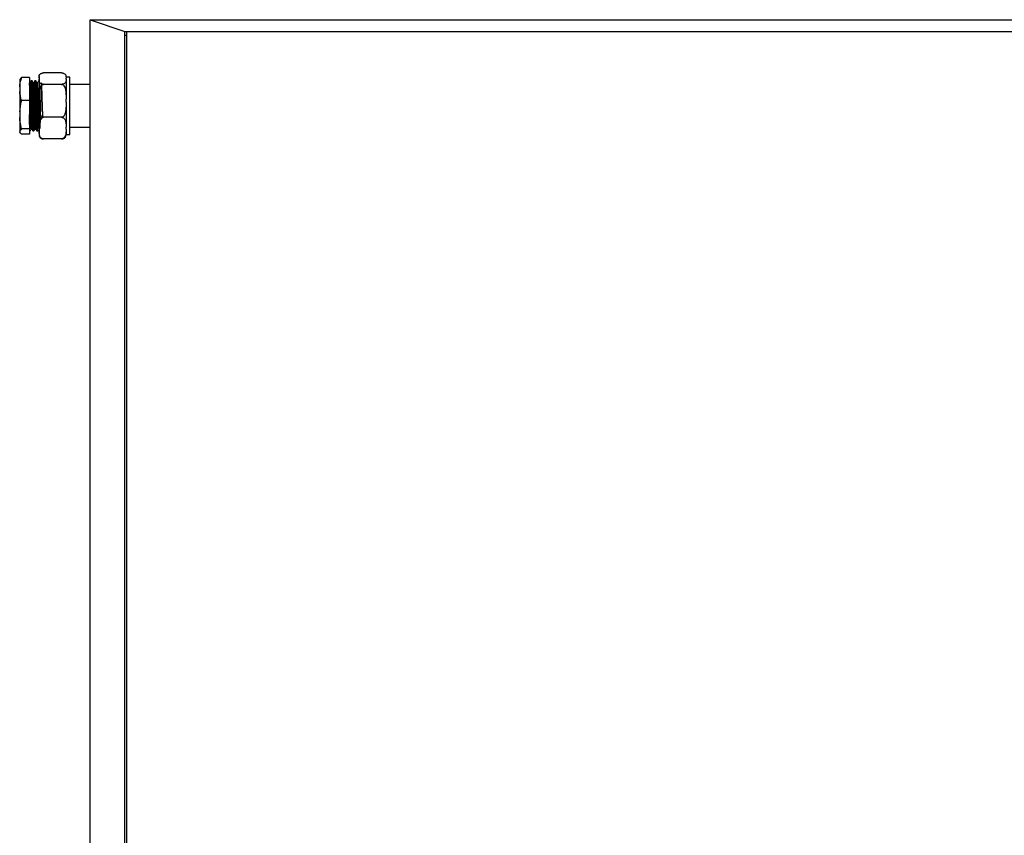
# Model space of a CAD drawing. Units: millimetres. Extents: x 36 to 384, y 33 to 274.
# Drawn here: x 37 to 62, y 253 to 274 of the extents above; entities that cross this region are included whole.
import ezdxf

# ---------------------------------------------------------------- set-up
doc = ezdxf.new("R2010")
doc.units = ezdxf.units.MM

msp = doc.modelspace()

# ---------------------------------------------------------------- linework, layer by layer
at = {"color": 7, "linetype": 'Continuous', "lineweight": 25}
for p, q in [((38.39674, 274.0105), (39.29674, 273.70268)), ((38.39674, 239.70642), (38.39674, 274.0105)), ((38.39674, 274.0105), (88.74674, 274.0105)), ((39.29674, 240.01424), (39.29674, 273.70268)), ((39.29674, 273.70268), (87.84674, 273.70268)), ((39.34674, 273.59161), (39.29674, 273.60871)), ((39.29674, 273.60871), (39.34674, 273.60871)), ((39.34674, 273.70268), (87.84674, 273.70268)), ((39.34674, 240.01424), (39.34674, 273.70268)), ((36.57505, 272.46617), (36.57174, 272.45954)), ((36.82174, 272.51254), (36.62174, 272.51254)), ((36.82174, 272.51254), (36.82174, 271.91547)), ((37.07189, 272.53706), (37.07174, 272.53115)), ((37.07174, 272.53115), (37.07174, 272.49848)), ((37.07174, 272.49848), (37.07174, 272.4717)), ((37.07174, 272.4717), (37.07174, 271.94956)), ((37.65674, 272.63287), (37.18674, 272.63287)), ((37.76273, 272.57576), (37.76162, 272.57831)), ((37.77174, 272.53115), (37.77174, 272.49848)), ((37.87174, 272.52115), (37.77174, 272.52115)), ((37.77174, 272.4717), (37.77174, 272.49848)), ((37.77174, 272.4717), (37.77174, 271.94956)), ((37.87174, 272.25688), (37.87174, 272.52115)), ((36.57174, 272.45954), (36.57174, 272.27329)), ((36.57174, 272.27329), (36.57174, 272.15472)), ((36.82262, 272.37595), (36.82174, 272.37748)), ((36.83467, 272.37592), (36.82218, 272.37592)), ((36.89119, 272.43012), (36.86619, 272.43012)), ((36.93467, 272.37592), (36.92217, 272.37592)), ((36.99118, 272.43012), (36.96619, 272.43012)), ((37.03468, 272.37592), (37.02217, 272.37592)), ((37.65674, 272.33731), (37.18674, 272.33731)), ((38.39674, 272.33012), (37.87174, 272.33012)), ((37.87174, 271.03909), (37.87174, 272.25688)), ((36.57174, 272.15472), (36.57174, 271.62199)), ((36.82174, 271.91547), (36.62174, 271.91547)), ((36.82174, 271.91547), (36.82174, 271.18305)), ((37.07174, 271.94956), (37.07174, 271.8723)), ((37.07174, 271.8723), (37.07174, 271.2312)), ((37.77174, 271.8723), (37.77174, 271.94956)), ((37.77174, 271.8723), (37.77174, 271.2312)), ((36.57174, 271.62199), (36.57174, 271.47653)), ((36.57174, 271.47653), (36.57174, 271.12882)), ((37.65674, 271.48456), (37.18674, 271.48456)), ((37.07174, 271.2312), (37.07174, 271.18072)), ((37.77174, 271.18072), (37.77174, 271.2312)), ((37.87174, 271.23012), (38.39674, 271.23012)), ((36.57174, 271.12882), (36.57174, 271.10194)), ((36.57634, 271.09471), (36.57174, 271.10194)), ((36.57174, 271.10194), (36.57174, 271.1007)), ((36.57174, 271.1007), (36.57505, 271.09407)), ((36.82174, 271.18305), (36.62174, 271.18305)), ((36.82174, 271.0477), (36.62174, 271.0477)), ((36.82174, 271.18305), (36.82174, 271.0477)), ((36.82174, 271.13012), (36.84117, 271.13012)), ((36.87243, 271.18425), (36.88455, 271.18425)), ((36.91617, 271.13012), (36.94117, 271.13012)), ((36.97243, 271.18425), (36.98454, 271.18425)), ((37.01617, 271.13012), (37.04117, 271.13012)), ((37.07174, 271.18072), (37.07174, 271.02909)), ((37.77174, 271.18072), (37.77174, 271.02909)), ((37.77174, 271.03909), (37.87174, 271.03909)), ((37.65674, 270.92737), (37.18674, 270.92737))]:
    msp.add_line(p, q, dxfattribs=at)
at = {"color": 7, "linetype": 'Continuous', "lineweight": 25, "flags": 128}
for points in [[(37.08214, 272.57893), (37.07973, 272.57326), (37.07851, 272.57)], [(37.77174, 272.53115), (37.77158, 272.53722), (37.7715, 272.53863)]]:
    msp.add_lwpolyline(points, dxfattribs=at)
at = {"color": 7, "linetype": 'Continuous', "lineweight": 25}
for centre, start, end in [((37.18674, 271.02909), 180, 204.626393), ((37.65674, 271.02909), 335.77576, 360)]:
    msp.add_arc(centre, 0.115, start, end, dxfattribs=at)
for points, knots in [([(36.57174, 272.27329), (36.58059, 272.33758), (36.59167, 272.41813), (36.61669, 272.49668), (36.62174, 272.51254)], [0, 0, 0, 0, 0.798082172, 1, 1, 1, 1]), ([(36.62174, 272.51254), (36.60924, 272.50339), (36.58808, 272.48789), (36.57975, 272.47203), (36.57634, 272.46553)], [0, 0, 0, 0, 0.59011148, 1, 1, 1, 1]), ([(37.18674, 272.33731), (37.1799, 272.33756), (37.16625, 272.33805), (37.14417, 272.34237), (37.11808, 272.35185), (37.09341, 272.37021), (37.07853, 272.39542), (37.07147, 272.43024), (37.07164, 272.45576), (37.07174, 272.4717)], [0, 0, 0, 0, 0.04648673, 0.09276046, 0.16969017, 0.30324625, 0.48989883, 0.68146361, 1, 1, 1, 1]), ([(37.07174, 272.49848), (37.07169, 272.512), (37.07161, 272.536), (37.07706, 272.57175), (37.09137, 272.5983), (37.1169, 272.61695), (37.13767, 272.62602), (37.16066, 272.63125), (37.17662, 272.63278), (37.1851, 272.63286), (37.18674, 272.63287)], [0, 0, 0, 0, 0.27009943, 0.47964602, 0.71622874, 0.80259675, 0.88949652, 0.94221295, 0.98876677, 1, 1, 1, 1]), ([(37.65674, 272.63287), (37.66358, 272.63262), (37.67724, 272.63212), (37.69931, 272.62781), (37.72541, 272.61832), (37.75011, 272.59987), (37.76539, 272.57468), (37.77182, 272.53984), (37.77177, 272.51441), (37.77174, 272.49848)], [0, 0, 0, 0, 0.046468426, 0.092757904, 0.169673816, 0.303210329, 0.491843559, 0.681494953, 1, 1, 1, 1]), ([(37.77174, 272.4717), (37.77179, 272.45818), (37.77188, 272.43417), (37.76642, 272.39843), (37.75213, 272.37187), (37.72657, 272.35323), (37.70581, 272.34416), (37.68282, 272.33892), (37.66685, 272.3374), (37.65839, 272.33732), (37.65674, 272.33731)], [0, 0, 0, 0, 0.27009908, 0.47964548, 0.71624122, 0.80260289, 0.88951301, 0.9422294, 0.98877974, 1, 1, 1, 1]), ([(36.87243, 271.18575), (36.87233, 271.18525), (36.87079, 271.17812), (36.86784, 271.20494), (36.86356, 271.26802), (36.85918, 271.37282), (36.85501, 271.5061), (36.85057, 271.65909), (36.84642, 271.82129), (36.84201, 271.98009), (36.83777, 272.12474), (36.834, 272.22982), (36.83067, 272.29988), (36.82748, 272.34969), (36.82479, 272.3783), (36.82299, 272.37295), (36.82263, 272.37188)], [0, 0, 0, 0, 0.00645333, 0.09251451, 0.1787208, 0.26532741, 0.35103071, 0.43785463, 0.52349489, 0.61019699, 0.69622233, 0.78246284, 0.83782661, 0.89250813, 0.97864152, 1, 1, 1, 1]), ([(36.86547, 272.42951), (36.86026, 272.42048), (36.84983, 272.40243), (36.8394, 272.38439), (36.83418, 272.37536)], [0, 0, 0, 0, 0.5000003, 1, 1, 1, 1]), ([(36.88419, 271.18677), (36.8829, 271.19162), (36.88019, 271.20185), (36.87607, 271.26947), (36.87167, 271.37244), (36.86752, 271.5062), (36.86306, 271.65906), (36.85892, 271.8213), (36.85451, 271.98009), (36.85027, 272.12474), (36.8465, 272.22985), (36.84317, 272.29983), (36.83999, 272.34991), (36.83715, 272.3789), (36.8352, 272.37259), (36.83469, 272.37095)], [0, 0, 0, 0, 0.07808608, 0.16480603, 0.25192887, 0.33814283, 0.42548428, 0.51163492, 0.59885372, 0.68539174, 0.77214621, 0.82783992, 0.88284724, 0.96949395, 1, 1, 1, 1]), ([(36.91617, 271.1317), (36.91607, 271.13118), (36.91453, 271.12344), (36.91158, 271.15272), (36.90732, 271.2215), (36.90293, 271.33583), (36.89876, 271.48121), (36.89432, 271.6481), (36.89017, 271.82503), (36.88576, 271.99826), (36.88152, 272.15605), (36.87775, 272.27068), (36.87442, 272.34707), (36.87123, 272.40154), (36.86847, 272.43292), (36.86661, 272.42662), (36.86619, 272.42519)], [0, 0, 0, 0, 0.006185758, 0.091925768, 0.177811768, 0.264097653, 0.349482561, 0.435983651, 0.521306761, 0.607685806, 0.693390739, 0.779312923, 0.834467194, 0.888948434, 0.974762175, 1, 1, 1, 1]), ([(36.92263, 272.37595), (36.91741, 272.38497), (36.90698, 272.40302), (36.89655, 272.42106), (36.89134, 272.43009)], [0, 0, 0, 0, 0.50002451, 1, 1, 1, 1]), ([(36.94117, 271.1317), (36.94107, 271.13118), (36.93953, 271.12344), (36.93659, 271.15272), (36.93231, 271.2215), (36.92792, 271.33583), (36.92377, 271.48121), (36.91931, 271.6481), (36.91518, 271.82503), (36.91076, 271.99826), (36.90652, 272.15605), (36.90275, 272.27067), (36.89942, 272.34709), (36.89624, 272.40145), (36.89354, 272.43269), (36.89172, 272.42676), (36.89135, 272.42555)], [0, 0, 0, 0, 0.00620551, 0.09221917, 0.17837943, 0.26494078, 0.3505982, 0.43737552, 0.52297095, 0.60962583, 0.69560437, 0.78180086, 0.83713121, 0.89178631, 0.97787401, 1, 1, 1, 1]), ([(36.97243, 271.18575), (36.97233, 271.18525), (36.97079, 271.17812), (36.96784, 271.20494), (36.96357, 271.26802), (36.95917, 271.37282), (36.95502, 271.5061), (36.95056, 271.65909), (36.94643, 271.82129), (36.94201, 271.98009), (36.93777, 272.12474), (36.934, 272.22982), (36.93067, 272.29988), (36.92749, 272.34969), (36.92481, 272.3783), (36.92299, 272.37295), (36.92263, 272.37188)], [0, 0, 0, 0, 0.00645333, 0.09251443, 0.17872071, 0.26532741, 0.35103062, 0.43785463, 0.5234948, 0.61019699, 0.69622233, 0.78246284, 0.83782661, 0.89250805, 0.97864143, 1, 1, 1, 1]), ([(36.96548, 272.42951), (36.96026, 272.42048), (36.94983, 272.40243), (36.9394, 272.38439), (36.93418, 272.37536)], [0, 0, 0, 0, 0.49997645, 1, 1, 1, 1]), ([(36.98419, 271.18677), (36.98291, 271.19162), (36.9802, 271.20185), (36.97607, 271.26947), (36.97167, 271.37244), (36.96752, 271.5062), (36.96306, 271.65906), (36.95893, 271.8213), (36.95451, 271.98009), (36.95027, 272.12474), (36.9465, 272.22985), (36.94317, 272.29983), (36.93999, 272.34991), (36.93715, 272.3789), (36.93519, 272.37259), (36.93469, 272.37095)], [0, 0, 0, 0, 0.07808607, 0.1648061, 0.25192893, 0.33814289, 0.42548433, 0.51163487, 0.59885376, 0.68539177, 0.77214623, 0.82783994, 0.88284725, 0.96949395, 1, 1, 1, 1]), ([(37.01617, 271.1317), (37.01607, 271.13118), (37.01453, 271.12344), (37.01159, 271.15272), (37.00731, 271.2215), (37.00292, 271.33583), (36.99877, 271.48121), (36.99431, 271.6481), (36.99018, 271.82503), (36.98576, 271.99826), (36.98152, 272.15605), (36.97775, 272.27068), (36.97442, 272.34707), (36.97124, 272.40154), (36.96848, 272.43292), (36.96661, 272.42662), (36.96619, 272.42519)], [0, 0, 0, 0, 0.00618576, 0.0919257, 0.17781177, 0.26409765, 0.34948249, 0.43598365, 0.52130669, 0.60768581, 0.69339074, 0.77931292, 0.83446719, 0.88894836, 0.9747621, 1, 1, 1, 1]), ([(37.02263, 272.37595), (37.01741, 272.38497), (37.00698, 272.40302), (36.99655, 272.42106), (36.99134, 272.43009)], [0, 0, 0, 0, 0.50002451, 1, 1, 1, 1]), ([(37.04117, 271.1317), (37.04107, 271.13118), (37.03953, 271.12344), (37.03659, 271.15272), (37.03231, 271.2215), (37.02792, 271.33583), (37.02377, 271.48121), (37.01931, 271.6481), (37.01518, 271.82503), (37.01075, 271.99826), (37.00652, 272.15605), (37.00275, 272.27067), (36.99942, 272.34709), (36.99624, 272.40145), (36.99354, 272.43269), (36.99172, 272.42676), (36.99135, 272.42555)], [0, 0, 0, 0, 0.00620551, 0.09221917, 0.17837943, 0.26494078, 0.3505982, 0.43737552, 0.52297095, 0.60962583, 0.69560437, 0.78180086, 0.83713121, 0.89178631, 0.97787401, 1, 1, 1, 1]), ([(37.07174, 271.18649), (37.07044, 271.19138), (37.06772, 271.20164), (37.06356, 271.26945), (37.05917, 271.37244), (37.05502, 271.5062), (37.05056, 271.65906), (37.04643, 271.8213), (37.04201, 271.98009), (37.03777, 272.12474), (37.034, 272.22982), (37.03067, 272.29988), (37.02749, 272.34969), (37.0248, 272.3783), (37.023, 272.37295), (37.02264, 272.37188)], [0, 0, 0, 0, 0.07971633, 0.16713838, 0.25496648, 0.34187835, 0.42992684, 0.51677478, 0.60469972, 0.69193827, 0.77939502, 0.83553958, 0.89099218, 0.97834031, 1, 1, 1, 1]), ([(37.06548, 272.42951), (37.06026, 272.42048), (37.04983, 272.40243), (37.0394, 272.38439), (37.03418, 272.37536)], [0, 0, 0, 0, 0.5000003, 1, 1, 1, 1]), ([(37.07174, 271.37697), (37.11328, 271.41693), (37.19066, 271.49137), (37.15741, 271.66055), (37.16045, 271.82089), (37.15411, 271.98021), (37.15037, 272.12467), (37.14649, 272.22996), (37.14317, 272.29959), (37.13998, 272.35104), (37.13622, 272.38144), (37.13182, 272.37231), (37.12768, 272.32027), (37.12322, 272.22934), (37.11908, 272.10552), (37.11468, 271.95846), (37.11042, 271.79821), (37.10615, 271.63666), (37.10175, 271.48574), (37.09759, 271.35583), (37.09315, 271.25703), (37.089, 271.19584), (37.08459, 271.17705), (37.08035, 271.20201), (37.07606, 271.26881), (37.07167, 271.37261), (37.06752, 271.50616), (37.06306, 271.65908), (37.05893, 271.82129), (37.05451, 271.9801), (37.05027, 272.12474), (37.0465, 272.22985), (37.04317, 272.29983), (37.03999, 272.34991), (37.03715, 272.3789), (37.03519, 272.37259), (37.03468, 272.37095)], [0, 0, 0, 0, 0.03637519, 0.06776539, 0.09872764, 0.1300738, 0.16117531, 0.19235455, 0.21237072, 0.23214017, 0.26328071, 0.29460764, 0.3255822, 0.35697325, 0.38794335, 0.41927666, 0.45040372, 0.48155755, 0.51287715, 0.54385658, 0.57524757, 0.60621322, 0.63755271, 0.66866712, 0.69983402, 0.73114568, 0.7621307, 0.79352093, 0.82448315, 0.85582931, 0.88693082, 0.91811009, 0.93812623, 0.95789568, 0.98903622, 1, 1, 1, 1]), ([(37.07174, 271.94956), (37.07169, 271.98857), (37.07161, 272.05783), (37.07706, 272.16095), (37.09136, 272.23758), (37.1169, 272.29138), (37.13767, 272.31753), (37.16066, 272.33264), (37.17663, 272.33704), (37.1851, 272.33726), (37.18674, 272.33731)], [0, 0, 0, 0, 0.27010246, 0.47965058, 0.71623165, 0.80259488, 0.88950122, 0.94221482, 0.98876645, 1, 1, 1, 1]), ([(37.65674, 272.33731), (37.66358, 272.33659), (37.67724, 272.33515), (37.69931, 272.32271), (37.72541, 272.29533), (37.75011, 272.24209), (37.76539, 272.1694), (37.77182, 272.06889), (37.77177, 271.99554), (37.77174, 271.94956)], [0, 0, 0, 0, 0.04646887, 0.09275633, 0.16966699, 0.30321122, 0.4918484, 0.68148894, 1, 1, 1, 1]), ([(36.62174, 271.91547), (36.60944, 271.95585), (36.58543, 272.03471), (36.57623, 272.11536), (36.57174, 272.15472)], [0, 0, 0, 0, 0.51211669, 1, 1, 1, 1]), ([(36.57174, 271.62199), (36.58316, 271.71613), (36.59514, 271.81484), (36.62056, 271.91101), (36.62174, 271.91547)], [0, 0, 0, 0, 0.953663003, 1, 1, 1, 1]), ([(37.18674, 271.48456), (37.1799, 271.48528), (37.16624, 271.48671), (37.14418, 271.49916), (37.11807, 271.52652), (37.09337, 271.57977), (37.0781, 271.65246), (37.07166, 271.75297), (37.07171, 271.82632), (37.07174, 271.8723)], [0, 0, 0, 0, 0.04648222, 0.09275761, 0.16967732, 0.3032212, 0.49184827, 0.68149616, 1, 1, 1, 1]), ([(37.77174, 271.8723), (37.77179, 271.8333), (37.77188, 271.76403), (37.76642, 271.66091), (37.75213, 271.58428), (37.72657, 271.53049), (37.70581, 271.50433), (37.68282, 271.48923), (37.66686, 271.48482), (37.65839, 271.4846), (37.65674, 271.48456)], [0, 0, 0, 0, 0.27009896, 0.47964943, 0.7162328, 0.80260292, 0.88951546, 0.94222619, 0.98878015, 1, 1, 1, 1]), ([(36.62174, 271.18305), (36.60639, 271.2464), (36.58291, 271.3433), (36.57461, 271.44227), (36.57174, 271.47653)], [0, 0, 0, 0, 0.65381848, 1, 1, 1, 1]), ([(36.84117, 271.1317), (36.84107, 271.13118), (36.83953, 271.12344), (36.83658, 271.15272), (36.83232, 271.22147), (36.82793, 271.33591), (36.82452, 271.45444), (36.82241, 271.533), (36.82174, 271.55781)], [0, 0, 0, 0, 0.0159054, 0.23636815, 0.45720628, 0.67907263, 0.8986223, 1, 1, 1, 1]), ([(37.07174, 271.2312), (37.07137, 271.2721), (37.07077, 271.33776), (37.08782, 271.41204), (37.11333, 271.45059), (37.13365, 271.46903), (37.1576, 271.48074), (37.17539, 271.48437), (37.18522, 271.48453), (37.18674, 271.48456)], [0, 0, 0, 0, 0.43407193, 0.69701872, 0.78665395, 0.87678183, 0.93294312, 0.98962012, 1, 1, 1, 1]), ([(37.65674, 271.48456), (37.66298, 271.48417), (37.67585, 271.48336), (37.69719, 271.47605), (37.72287, 271.45942), (37.7471, 271.42773), (37.76262, 271.38463), (37.77225, 271.31762), (37.77195, 271.26626), (37.77174, 271.2312)], [0, 0, 0, 0, 0.04239706, 0.08747409, 0.16141202, 0.28761104, 0.45575634, 0.62846581, 1, 1, 1, 1]), ([(36.57174, 271.12882), (36.58059, 271.14339), (36.59167, 271.16165), (36.61669, 271.17945), (36.62174, 271.18305)], [0, 0, 0, 0, 0.79806927, 1, 1, 1, 1]), ([(36.62174, 271.0477), (36.60857, 271.05683), (36.5932, 271.06749), (36.58668, 271.07839), (36.58575, 271.07996)], [0, 0, 0, 0, 0.85663714, 1, 1, 1, 1]), ([(36.8419, 271.13077), (36.84712, 271.1398), (36.85756, 271.15786), (36.868, 271.17592), (36.87322, 271.18495)], [0, 0, 0, 0, 0.5000321, 1, 1, 1, 1]), ([(36.88416, 271.1849), (36.88938, 271.17587), (36.89982, 271.15781), (36.91026, 271.13975), (36.91548, 271.13072)], [0, 0, 0, 0, 0.49996802, 1, 1, 1, 1]), ([(36.9419, 271.13077), (36.94712, 271.1398), (36.95755, 271.15786), (36.96799, 271.17592), (36.97321, 271.18495)], [0, 0, 0, 0, 0.5000321, 1, 1, 1, 1]), ([(36.98417, 271.1849), (36.98939, 271.17587), (36.99983, 271.15781), (37.01026, 271.13975), (37.01548, 271.13072)], [0, 0, 0, 0, 0.49999184, 1, 1, 1, 1]), ([(37.0419, 271.13077), (37.04712, 271.1398), (37.05706, 271.15702), (37.06701, 271.17422), (37.07174, 271.1824)], [0, 0, 0, 0, 0.52469922, 1, 1, 1, 1]), ([(37.18674, 270.92737), (37.18195, 270.9276), (37.17063, 270.92814), (37.15075, 270.93388), (37.12572, 270.94827), (37.09563, 270.98261), (37.07729, 271.03849), (37.07113, 271.1083), (37.07154, 271.15657), (37.07174, 271.18072)], [0, 0, 0, 0, 0.03263861, 0.07706264, 0.14549484, 0.25838531, 0.488295, 0.74389048, 1, 1, 1, 1]), ([(37.08377, 270.98221), (37.08798, 270.97302), (37.09415, 270.95953), (37.11699, 270.94329), (37.13766, 270.93422), (37.16066, 270.92899), (37.17662, 270.92746), (37.1851, 270.92738), (37.18674, 270.92737)], [0, 0, 0, 0, 0.39391504, 0.57837975, 0.76400246, 0.87657848, 0.97600808, 1, 1, 1, 1]), ([(37.77174, 271.18072), (37.77213, 271.13923), (37.77275, 271.07293), (37.75416, 270.9944), (37.72481, 270.95447), (37.69935, 270.93704), (37.67803, 270.92879), (37.66334, 270.92781), (37.65674, 270.92737)], [0, 0, 0, 0, 0.44008843, 0.70314715, 0.8351339, 0.90012547, 0.95515384, 1, 1, 1, 1]), ([(37.65674, 270.92737), (37.66358, 270.92762), (37.67724, 270.92812), (37.69932, 270.93243), (37.72533, 270.94192), (37.74924, 270.95927), (37.75681, 270.97403), (37.761, 270.98221)], [0, 0, 0, 0, 0.099151633, 0.19792144, 0.362040152, 0.646972626, 1, 1, 1, 1])]:
    msp.add_open_spline(points, degree=3, knots=knots, dxfattribs=at)

doc.saveas('drawing.dxf')
